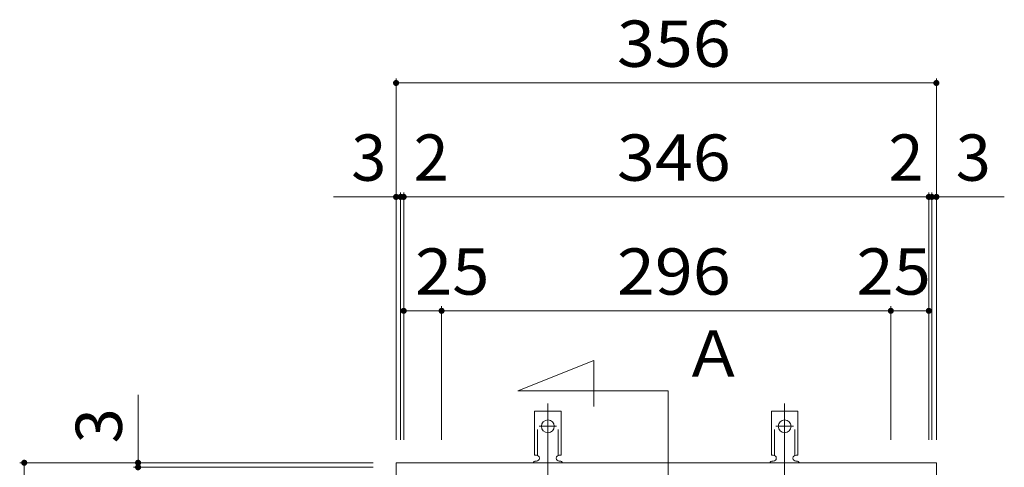
# Model space of a CAD drawing. Units: millimetres. Extents: x -1525 to 1885, y -1376 to 1218.
# Drawn here: x -1230 to -581, y 923 to 1218 of the extents above; entities that cross this region are included whole.
import ezdxf

# ---------------------------------------------------------------- set-up
doc = ezdxf.new("R2010")
doc.units = ezdxf.units.MM
doc.header["$LTSCALE"] = 10
doc.linetypes.add('JWW_CENTER2', pattern=[13.546667, 11.006667, -0.846667, 0.846667, -0.846667])
doc.linetypes.add('JWW_DASHED2', pattern=[3.386667, 1.693333, -1.693333])
for name, color, linetype in [('C-1', 7, 'Continuous'), ('C-4', 7, 'Continuous'), ('C-5', 7, 'Continuous'), ('C-A', 7, 'Continuous')]:
    doc.layers.add(name, color=color, linetype=linetype)
doc.styles.add('ＭＳ ゴシック', font='msgothic.ttc', dxfattribs={"height": 1})

msp = doc.modelspace()

# ---------------------------------------------------------------- linework, layer by layer
at = {"layer": 'C-1', "color": 2, "linetype": 'Continuous', "lineweight": 9}
for p, q in [((-625.74, 925.97), (-981.74, 925.97)), ((-981.74, 925.97), (-981.74, 569.97)), ((-625.74, 569.97), (-625.74, 925.97))]:
    msp.add_line(p, q, dxfattribs=at)
at = {"layer": 'C-4', "color": 7, "linetype": 'Continuous', "lineweight": 9}
for p, q in [((-981.74, 940.97), (-981.74, 1178.97)), ((-981.74, 1175.97), (-625.74, 1175.97)), ((-625.74, 940.97), (-625.74, 1178.97)), ((-978.74, 940.97), (-978.74, 1103.97)), ((-976.74, 940.97), (-976.74, 1103.97)), ((-630.74, 940.97), (-630.74, 1103.97)), ((-628.74, 940.97), (-628.74, 1103.97)), ((-1023.06, 1100.97), (-976.74, 1100.97)), ((-976.74, 1100.97), (-630.74, 1100.97)), ((-630.74, 1100.97), (-580.99, 1100.97)), ((-976.74, 1025.97), (-951.74, 1025.97)), ((-951.74, 940.97), (-951.74, 1028.97)), ((-951.74, 1025.97), (-655.74, 1025.97)), ((-655.74, 940.97), (-655.74, 1028.97)), ((-655.74, 1025.97), (-630.74, 1025.97)), ((-1151.74, 920.97), (-1151.74, 970.72)), ((-996.74, 925.97), (-1229.74, 925.97)), ((-1226.74, 569.97), (-1226.74, 925.97)), ((-996.74, 922.97), (-1154.74, 922.97))]:
    msp.add_line(p, q, dxfattribs=at)
at = {"layer": 'C-4', "color": 7, "linetype": 'Continuous', "lineweight": 9, "const_width": 2}
for points in [[(-980.74, 1175.97, 0.414214), (-981.74, 1176.97, 0.414214), (-982.74, 1175.97, 0.414214), (-981.74, 1174.97, 0.414214)], [(-624.74, 1175.97, 0.414214), (-625.74, 1176.97, 0.414214), (-626.74, 1175.97, 0.414214), (-625.74, 1174.97, 0.414214)], [(-980.74, 1100.97, 0.414214), (-981.74, 1101.97, 0.414214), (-982.74, 1100.97, 0.414214), (-981.74, 1099.97, 0.414214)], [(-977.74, 1100.97, 0.414214), (-978.74, 1101.97, 0.414214), (-979.74, 1100.97, 0.414214), (-978.74, 1099.97, 0.414214)], [(-975.74, 1100.97, 0.414214), (-976.74, 1101.97, 0.414214), (-977.74, 1100.97, 0.414214), (-976.74, 1099.97, 0.414214)], [(-629.74, 1100.97, 0.414214), (-630.74, 1101.97, 0.414214), (-631.74, 1100.97, 0.414214), (-630.74, 1099.97, 0.414214)], [(-627.74, 1100.97, 0.414214), (-628.74, 1101.97, 0.414214), (-629.74, 1100.97, 0.414214), (-628.74, 1099.97, 0.414214)], [(-624.74, 1100.97, 0.414214), (-625.74, 1101.97, 0.414214), (-626.74, 1100.97, 0.414214), (-625.74, 1099.97, 0.414214)], [(-975.74, 1025.97, 0.414214), (-976.74, 1026.97, 0.414214), (-977.74, 1025.97, 0.414214), (-976.74, 1024.97, 0.414214)], [(-950.74, 1025.97, 0.414214), (-951.74, 1026.97, 0.414214), (-952.74, 1025.97, 0.414214), (-951.74, 1024.97, 0.414214)], [(-654.74, 1025.97, 0.414214), (-655.74, 1026.97, 0.414214), (-656.74, 1025.97, 0.414214), (-655.74, 1024.97, 0.414214)], [(-629.74, 1025.97, 0.414214), (-630.74, 1026.97, 0.414214), (-631.74, 1025.97, 0.414214), (-630.74, 1024.97, 0.414214)], [(-1225.74, 925.97, 0.414214), (-1226.74, 926.97, 0.414214), (-1227.74, 925.97, 0.414214), (-1226.74, 924.97, 0.414214)], [(-1150.74, 925.97, 0.414214), (-1151.74, 926.97, 0.414214), (-1152.74, 925.97, 0.414214), (-1151.74, 924.97, 0.414214)], [(-1150.74, 922.97, 0.414214), (-1151.74, 923.97, 0.414214), (-1152.74, 922.97, 0.414214), (-1151.74, 921.97, 0.414214)]]:
    msp.add_lwpolyline(points, format="xyb", close=True, dxfattribs=at)
at = {"layer": 'C-5', "color": 7, "linetype": 'Continuous', "lineweight": 9}
for p, q in [((-901.45, 973.27), (-851.45, 993.27)), ((-851.45, 993.27), (-851.45, 963)), ((-901.45, 973.27), (-802.44, 973.27)), ((-802.44, 801.44), (-802.44, 973.27))]:
    msp.add_line(p, q, dxfattribs=at)
at = {"layer": 'C-A', "color": 7, "linetype": 'JWW_CENTER2', "lineweight": 9}
for p, q in [((-881.74, 917.5), (-881.74, 964.9)), ((-725.74, 917.5), (-725.74, 964.9)), ((-887.52, 949.97), (-875.97, 949.97)), ((-731.52, 949.97), (-719.96, 949.97))]:
    msp.add_line(p, q, dxfattribs=at)
at = {"layer": 'C-A', "color": 3, "linetype": 'Continuous', "lineweight": 9}
for p, q in [((-890.49, 930.97), (-890.49, 959.97)), ((-872.99, 959.97), (-890.49, 959.97)), ((-872.99, 930.97), (-872.99, 959.97)), ((-734.49, 930.97), (-734.49, 959.97)), ((-716.99, 959.97), (-734.49, 959.97)), ((-716.99, 930.97), (-716.99, 959.97)), ((-890.49, 930.97), (-889.24, 930.97)), ((-872.99, 930.97), (-874.24, 930.97)), ((-734.49, 930.97), (-733.24, 930.97)), ((-716.99, 930.97), (-718.24, 930.97)), ((-889.74, 926.97), (-889.24, 926.97)), ((-874.25, 926.97), (-873.73, 926.97)), ((-733.74, 926.97), (-733.24, 926.97)), ((-718.24, 926.97), (-717.73, 926.97))]:
    msp.add_line(p, q, dxfattribs=at)
at = {"layer": 'C-A', "color": 3, "linetype": 'JWW_DASHED2', "lineweight": 9}
for p, q in [((-888.49, 930.83), (-888.49, 959.97)), ((-874.99, 930.83), (-874.99, 959.97)), ((-732.49, 930.83), (-732.49, 959.97)), ((-718.99, 930.83), (-718.99, 959.97))]:
    msp.add_line(p, q, dxfattribs=at)
at = {"layer": 'C-A', "color": 3, "linetype": 'Continuous', "lineweight": 9}
for centre in [(-881.74, 949.97), (-725.74, 949.97)]:
    msp.add_circle(centre, 4.25, dxfattribs=at)
for centre, start, end in [((-889.24, 928.97), 270, 90), ((-874.24, 928.97), 90, 269.8667), ((-733.24, 928.97), 270, 90), ((-718.24, 928.97), 90, 269.8667), ((-889.74, 924.97), 90.27596, 150.00047), ((-873.74, 924.97), 29.99927, 89.75836), ((-733.74, 924.97), 90.27596, 150.00047), ((-717.74, 924.97), 29.99927, 89.75836)]:
    msp.add_arc(centre, 2, start, end, dxfattribs=at)

# ---------------------------------------------------------------- texts
at = {"layer": 'C-4', "color": 2, "linetype": 'Continuous', "lineweight": 211, "style": 'ＭＳ ゴシック', "width": 1.083333}
for s, p in [('356', (-836.24, 1186.61)), ('346', (-836.24, 1111.61)), ('296', (-836.24, 1036.61))]:
    msp.add_text(s, height=30.48, dxfattribs=at).set_placement(p)
at = {"layer": 'C-4', "color": 2, "linetype": 'Continuous', "lineweight": 9, "style": 'ＭＳ ゴシック'}
for s, p in [('3', (-1011.26, 1111.61)), ('2', (-970.17, 1111.61))]:
    msp.add_text(s, height=30.48, dxfattribs=at).set_placement(p)
for s, rotation, p in [('2', 0.0007, (-657.31, 1111.61)), ('3', 0.0007, (-612.97, 1111.61)), ('3', 90.0007, (-1162.38, 938.74))]:
    msp.add_text(s, height=30.48, rotation=rotation, dxfattribs=at).set_placement(p)
at = {"layer": 'C-4', "color": 2, "linetype": 'Continuous', "lineweight": 9, "style": 'ＭＳ ゴシック', "width": 1.0625}
for p in [(-969.28, 1036.61), (-678.42, 1036.61)]:
    msp.add_text('25', height=30.48, dxfattribs=at).set_placement(p)
at = {"layer": 'C-5', "color": 2, "linetype": 'Continuous', "lineweight": 9, "style": 'ＭＳ ゴシック'}
msp.add_text('Ａ', height=30.48, rotation=0.00035, dxfattribs=at).set_placement((-793.38, 982.56))

doc.saveas('drawing.dxf')
